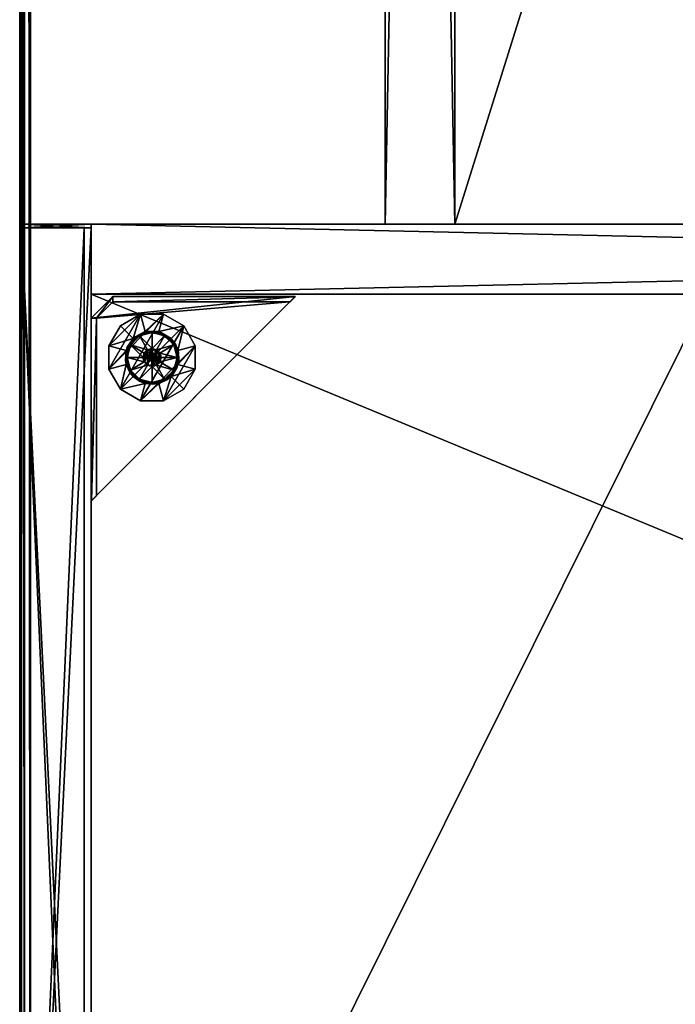
# Model space of a CAD drawing. Units: inches. Extents: x 120 to 848, y 201 to 282.
# Drawn here: x 728 to 736, y 209 to 219 of the extents above; entities that cross this region are included whole.
import ezdxf

# ---------------------------------------------------------------- set-up
doc = ezdxf.new("R2010")
doc.units = ezdxf.units.IN
doc.header["$MEASUREMENT"] = 0
for name, color, linetype in [('A-FURN', 7, 'Continuous'), ('AFUFR-3-BKLM', 15, 'Continuous'), ('AFUFR-3-EDPL', 19, 'Continuous'), ('AFUFR-3-GDPL', 19, 'Continuous'), ('AFUFR-3-MDLM', 15, 'Continuous'), ('AFUFR-3-MSAL', 4, 'Continuous'), ('AFUFR-3-SHLM', 15, 'Continuous'), ('AFUFR-3-SILM', 15, 'Continuous'), ('AFUFR-3-TPLM', 15, 'Continuous'), ('AFUFR-P-T', 7, 'Continuous')]:
    doc.layers.add(name, color=color, linetype=linetype)
doc.styles.get("Standard").update_dxf_attribs({"font": 'cityb___.ttf', "width": 0.666667})

# ---------------------------------------------------------------- blocks, each defined once
blk = doc.blocks.new('3-68-3672LPSSTS')
at = {"layer": 'AFUFR-3-BKLM'}
mesh = blk.add_polyface(dxfattribs=at)
corners = [(0.02, -0.02, 28.539), (0.02, -0.787, 28.539), (0.059, -0.02, 28.539), (0.059, -0.787, 28.539), (0.02, -0.02, 0.37), (0.02, -0.787, 0.37), (0.059, -0.02, 0.37), (0.059, -0.787, 0.37), (15.748, -0.787, 0.37), (15.748, -0.02, 0.37), (15.748, -0.787, 0.409), (0.059, -0.02, 0.409), (0.059, -0.709, 0.409), (0.059, -0.02, 28.5), (0.059, -0.709, 28.5), (15.748, -0.02, 0.409), (15.748, -0.709, 0.409), (15.748, -0.02, 28.5), (15.748, -0.709, 28.5), (0.059, -0.787, 0.409), (0.059, -0.787, 28.5), (15.748, -0.02, 28.539), (15.748, -0.787, 28.539), (15.748, -0.787, 28.5), (15.787, -0.787, 28.539), (15.787, -0.02, 28.539), (15.787, -0.02, 0.37), (15.787, -0.787, 0.37)]
mesh.append_faces([[corners[k] for k in face] for face in [(2, 1, 3, 3), (0, 5, 1, 1), (2, 4, 0, 0), (3, 6, 2, 2), (1, 7, 3, 3), (4, 7, 5, 5), (13, 12, 14, 14), (11, 16, 12, 12), (17, 14, 18, 18), (18, 12, 16, 16), (15, 18, 16, 16), (15, 13, 17, 17), (10, 9, 15, 15), (9, 11, 15, 15), (8, 6, 9, 9), (10, 7, 8, 8), (15, 19, 10, 10), (7, 11, 6, 6), (20, 2, 13, 13), (2, 17, 13, 13), (3, 21, 2, 2), (20, 22, 3, 3), (13, 23, 20, 20), (22, 17, 21, 21), (22, 25, 21, 21), (25, 9, 21, 21), (24, 26, 25, 25), (22, 27, 24, 24), (21, 8, 22, 22), (27, 9, 26, 26)]], dxfattribs={"vtx0": -1, "vtx2": -1})
mesh.append_faces([[corners[k] for k in face] for face in [(0, 1, 2, 2), (4, 5, 0, 0), (6, 4, 2, 2), (7, 6, 3, 3), (5, 7, 1, 1), (6, 7, 4, 4), (8, 9, 10, 10), (11, 12, 13, 13), (15, 16, 11, 11), (13, 14, 17, 17), (14, 12, 18, 18), (17, 18, 15, 15), (11, 13, 15, 15), (6, 11, 9, 9), (7, 6, 8, 8), (19, 7, 10, 10), (11, 19, 15, 15), (19, 11, 7, 7), (3, 2, 20, 20), (21, 17, 2, 2), (22, 21, 3, 3), (23, 22, 20, 20), (17, 23, 13, 13), (23, 17, 22, 22), (24, 25, 22, 22), (26, 9, 25, 25), (27, 26, 24, 24), (8, 27, 22, 22), (9, 8, 21, 21), (8, 9, 27, 27)]], dxfattribs={"vtx1": -1, "vtx2": -1})
at = {"layer": 'AFUFR-3-EDPL'}
mesh = blk.add_polyface(dxfattribs=at)
corners = [(72.039, 0, 41.516), (72.039, -0.014, 41.572), (72.039, 0, 40.618), (72.039, -0.054, 41.615), (0, -35.93, 41.634), (0, -35.985, 41.615), (72.039, -35.93, 41.634), (72.039, -35.985, 41.615), (0, -36.025, 41.572), (72.039, -36.025, 41.572), (72.039, -36.039, 41.516), (0, -36.039, 41.516), (0, -36.039, 40.618), (72.039, -36.039, 40.618), (0, -35.921, 40.618), (72.039, -35.921, 40.618), (72, -35.921, 40.618), (72, -35.921, 41.634), (72.039, -0.118, 41.634), (72, -0.118, 41.634), (72.039, -0.118, 40.618), (72, -0.118, 40.618), (0, -0.118, 41.634), (0, -0.118, 40.618), (0, 0, 41.516), (0, -0.014, 41.572), (0, -0.054, 41.615), (0, 0, 40.618), (0.039, -0.118, 40.618), (0.039, -0.118, 41.634), (0.039, -35.921, 41.634), (0.039, -35.921, 40.618)]
mesh.append_faces([[corners[k] for k in face] for face in [(12, 5, 14, 14), (9, 13, 7, 7), (7, 15, 6, 6), (2, 3, 20, 20), (23, 26, 27, 27)]], dxfattribs={"vtx0": -1, "vtx1": -1, "vtx2": -1})
mesh.append_faces([[corners[k] for k in face] for face in [(6, 5, 7, 7), (7, 8, 9, 9), (10, 8, 11, 11), (10, 12, 13, 13), (15, 4, 6, 6), (13, 14, 15, 15), (16, 6, 17, 17), (6, 19, 17, 17), (15, 18, 6, 6), (16, 20, 15, 15), (17, 21, 16, 16), (20, 19, 18, 18), (18, 23, 20, 20), (1, 24, 25, 25), (1, 26, 3, 3), (3, 22, 18, 18), (2, 24, 0, 0), (20, 27, 2, 2), (27, 25, 24, 24), (28, 22, 29, 29), (22, 30, 29, 29), (23, 4, 22, 22), (28, 14, 23, 23), (29, 31, 28, 28), (14, 30, 4, 4)]], dxfattribs={"vtx0": -1, "vtx2": -1})
mesh.append_faces([[corners[k] for k in face] for face in [(2, 1, 3, 3), (12, 8, 5, 5), (14, 5, 4, 4), (7, 13, 15, 15), (20, 3, 18, 18), (23, 22, 26, 26), (27, 26, 25, 25)]], dxfattribs={"vtx0": -1, "vtx2": -1, "vtx3": -1})
mesh.append_faces([[corners[k] for k in face] for face in [(0, 1, 2, 2), (4, 5, 6, 6), (9, 8, 10, 10), (11, 12, 10, 10), (11, 8, 12, 12), (10, 13, 9, 9), (14, 4, 15, 15), (12, 14, 13, 13), (15, 6, 16, 16), (18, 19, 6, 6), (20, 18, 15, 15), (21, 20, 16, 16), (19, 21, 17, 17), (21, 19, 20, 20), (22, 23, 18, 18), (0, 24, 1, 1), (27, 24, 2, 2), (23, 27, 20, 20), (23, 22, 28, 28), (4, 30, 22, 22), (14, 4, 23, 23), (31, 14, 28, 28), (30, 31, 29, 29), (31, 30, 14, 14)]], dxfattribs={"vtx1": -1, "vtx2": -1})
mesh.append_faces([[corners[k] for k in face] for face in [(7, 5, 8, 8), (1, 25, 26, 26), (3, 26, 22, 22)]], dxfattribs={"vtx2": -1, "vtx3": -1})
at = {"layer": 'AFUFR-3-GDPL'}
mesh = blk.add_polyface(dxfattribs=at)
corners = [(14.313, -1.36, 0.394), (14.275, -1.373, 1.378), (14.323, -1.36, 1.378), (14.371, -1.373, 1.378), (14.36, -1.367, 0.394), (14.269, -1.376, 0.394), (14.298, -1.364, 0.197), (14.348, -1.364, 0.197), (14.323, -1.358, 0.532), (14.274, -1.371, 0.532), (14.296, -1.182, 0.394), (14.294, -1.163, 0.394), (14.159, -1.211, 0.394), (14.17, -1.228, 0.394), (14.08, -1.327, 0.394), (14.062, -1.318, 0.394), (14.399, -1.172, 0.197), (14.246, -1.172, 0.197), (14.114, -1.248, 0.197), (14.038, -1.38, 0.197), (14.45, -0.981, 0.197), (14.195, -0.981, 0.197), (13.975, -1.109, 0.197), (13.847, -1.329, 0.197), (13.847, -1.329, 0), (13.975, -1.109, 0), (14.195, -0.981, 0), (14.45, -0.981, 0), (14.671, -1.805, 0), (14.798, -1.584, 0), (14.084, -1.319, 0.532), (14.185, -1.218, 0.532), (14.323, -1.181, 0.532), (14.238, -1.408, 0.532)]
mesh.append_faces([[corners[k] for k in face] for face in [(10, 12, 13, 13), (13, 12, 14, 14), (16, 21, 17, 17), (17, 22, 18, 18), (18, 22, 19, 19), (30, 33, 31, 31), (31, 9, 32, 32)]], dxfattribs={"vtx0": -1, "vtx1": -1, "vtx2": -1})
mesh.append_faces([[corners[k] for k in face] for face in [(0, 1, 2, 2), (1, 3, 2, 2), (4, 5, 0, 0), (25, 23, 22, 22), (26, 22, 21, 21), (13, 30, 31, 31)]], dxfattribs={"vtx0": -1, "vtx2": -1})
mesh.append_faces([[corners[k] for k in face] for face in [(10, 11, 12, 12), (14, 12, 15, 15), (16, 20, 21, 21), (17, 21, 22, 22), (19, 22, 23, 23), (28, 24, 25, 25), (29, 25, 26, 26), (31, 33, 9, 9), (32, 9, 8, 8)]], dxfattribs={"vtx0": -1, "vtx2": -1, "vtx3": -1})
mesh.append_faces([[corners[k] for k in face] for face in [(24, 23, 25, 25), (25, 22, 26, 26), (26, 21, 27, 27), (14, 30, 13, 13)]], dxfattribs={"vtx1": -1, "vtx2": -1})
mesh.append_faces([[corners[k] for k in face] for face in [(5, 6, 0, 0), (0, 6, 7, 7), (11, 16, 17, 17), (11, 17, 12, 12), (12, 17, 18, 18), (12, 18, 15, 15), (15, 18, 19, 19), (13, 31, 10, 10), (10, 31, 32, 32)]], dxfattribs={"vtx2": -1})
mesh.append_faces([[corners[k] for k in face] for face in [(0, 8, 9, 9)]], dxfattribs={"vtx2": -1, "vtx3": -1})
mesh = blk.add_polyface(dxfattribs=at)
corners = [(14.313, -1.36, 0.394), (14.323, -1.36, 1.378), (14.36, -1.367, 0.394), (14.348, -1.364, 0.197), (14.372, -1.371, 0.532), (14.323, -1.358, 0.532), (14.593, -1.403, 0.394), (14.612, -1.399, 0.394), (14.536, -1.282, 0.394), (14.551, -1.269, 0.394), (14.436, -1.184, 0.394), (14.428, -1.202, 0.394), (14.294, -1.163, 0.394), (14.296, -1.182, 0.394), (14.608, -1.38, 0.197), (14.532, -1.248, 0.197), (14.399, -1.172, 0.197), (14.798, -1.329, 0.197), (14.671, -1.109, 0.197), (14.45, -0.981, 0.197), (14.45, -0.981, 0), (14.195, -0.981, 0.197), (14.671, -1.109, 0), (14.798, -1.329, 0), (14.798, -1.584, 0), (14.195, -0.981, 0), (14.323, -1.181, 0.532), (14.461, -1.218, 0.532), (14.561, -1.319, 0.532), (14.408, -1.408, 0.532)]
mesh.append_faces([[corners[k] for k in face] for face in [(6, 7, 8, 8), (8, 10, 11, 11), (11, 12, 13, 13), (14, 17, 15, 15), (15, 19, 16, 16), (24, 25, 23, 23), (26, 5, 27, 27), (27, 29, 28, 28)]], dxfattribs={"vtx0": -1, "vtx1": -1, "vtx2": -1})
mesh.append_faces([[corners[k] for k in face] for face in [(20, 21, 19, 19), (22, 19, 18, 18), (23, 18, 17, 17), (23, 20, 22, 22)]], dxfattribs={"vtx0": -1, "vtx2": -1})
mesh.append_faces([[corners[k] for k in face] for face in [(8, 7, 9, 9), (8, 9, 10, 10), (11, 10, 12, 12), (15, 17, 18, 18), (15, 18, 19, 19), (23, 25, 20, 20), (27, 5, 4, 4), (27, 4, 29, 29)]], dxfattribs={"vtx0": -1, "vtx2": -1, "vtx3": -1})
mesh.append_faces([[corners[k] for k in face] for face in [(20, 19, 22, 22), (22, 18, 23, 23)]], dxfattribs={"vtx1": -1, "vtx2": -1})
mesh.append_faces([[corners[k] for k in face] for face in [(0, 1, 2, 2), (0, 3, 2, 2), (2, 4, 5, 5), (2, 5, 0, 0), (7, 14, 9, 9), (9, 14, 15, 15), (9, 15, 10, 10), (10, 15, 16, 16), (10, 16, 12, 12), (13, 26, 11, 11), (11, 26, 27, 27), (11, 27, 8, 8), (8, 27, 28, 28), (8, 28, 6, 6)]], dxfattribs={"vtx2": -1})
mesh = blk.add_polyface(dxfattribs=at)
corners = [(14.416, -1.485, 0.394), (14.419, -1.457, 1.378), (14.406, -1.505, 1.378), (14.391, -1.525, 0.197), (14.391, -1.525, 0.394), (14.416, -1.482, 0.197), (14.408, -1.506, 0.532), (14.421, -1.457, 0.532), (14.605, -1.542, 0.394), (14.587, -1.537, 0.394), (14.532, -1.666, 0.394), (14.518, -1.652, 0.394), (14.453, -1.7, 0.394), (14.377, -1.727, 0.394), (14.38, -1.746, 0.394), (14.462, -1.717, 0.394), (14.608, -1.533, 0.197), (14.532, -1.666, 0.197), (14.399, -1.742, 0.197), (14.798, -1.584, 0.197), (14.671, -1.805, 0.197), (14.45, -1.932, 0.197), (14.798, -1.584, 0), (14.671, -1.805, 0), (14.45, -1.932, 0), (14.798, -1.329, 0.197), (13.847, -1.329, 0), (13.975, -1.109, 0), (14.593, -1.403, 0.394), (14.598, -1.457, 0.532), (14.561, -1.595, 0.532), (14.461, -1.695, 0.532)]
mesh.append_faces([[corners[k] for k in face] for face in [(8, 9, 10, 10), (13, 15, 12, 12), (19, 16, 20, 20), (24, 26, 23, 23), (23, 27, 22, 22), (29, 7, 30, 30), (30, 6, 31, 31)]], dxfattribs={"vtx0": -1, "vtx1": -1, "vtx2": -1})
mesh.append_faces([[corners[k] for k in face] for face in [(17, 8, 10, 10), (23, 19, 20, 20), (24, 20, 21, 21), (22, 25, 19, 19)]], dxfattribs={"vtx0": -1, "vtx2": -1})
mesh.append_faces([[corners[k] for k in face] for face in [(10, 9, 11, 11), (10, 11, 12, 12), (13, 14, 15, 15), (12, 15, 10, 10), (20, 16, 17, 17), (20, 17, 18, 18), (18, 21, 20, 20), (30, 7, 6, 6)]], dxfattribs={"vtx0": -1, "vtx2": -1, "vtx3": -1})
mesh.append_faces([[corners[k] for k in face] for face in [(16, 8, 17, 17), (22, 19, 23, 23), (23, 20, 24, 24)]], dxfattribs={"vtx1": -1, "vtx2": -1})
mesh.append_faces([[corners[k] for k in face] for face in [(0, 1, 2, 2), (4, 6, 0, 0), (0, 6, 7, 7), (17, 10, 15, 15), (14, 18, 15, 15), (15, 18, 17, 17), (28, 29, 9, 9), (9, 29, 30, 30), (9, 30, 11, 11), (11, 30, 31, 31), (11, 31, 12, 12), (12, 31, 13, 13)]], dxfattribs={"vtx2": -1})
mesh.append_faces([[corners[k] for k in face] for face in [(3, 4, 0, 0), (0, 5, 3, 3)]], dxfattribs={"vtx2": -1, "vtx3": -1})
mesh = blk.add_polyface(dxfattribs=at)
corners = [(14.23, -1.485, 0.394), (14.239, -1.505, 1.378), (14.226, -1.457, 1.378), (14.226, -1.457, 0.394), (14.237, -1.411, 0.394), (14.239, -1.409, 1.378), (14.269, -1.376, 0.394), (14.275, -1.373, 1.378), (14.313, -1.36, 0.394), (14.419, -1.457, 1.378), (14.406, -1.409, 1.378), (14.418, -1.438, 0.394), (14.398, -1.395, 0.394), (14.23, -1.482, 0.197), (14.23, -1.432, 0.197), (14.255, -1.389, 0.197), (14.298, -1.364, 0.197), (14.391, -1.525, 0.197), (14.348, -1.55, 0.197), (14.224, -1.457, 0.532), (14.274, -1.371, 0.532), (14.238, -1.408, 0.532), (14.08, -1.327, 0.394), (14.062, -1.318, 0.394), (14.047, -1.457, 0.394), (14.028, -1.457, 0.394), (14.038, -1.38, 0.197), (13.847, -1.329, 0.197), (14.038, -1.533, 0.197), (13.847, -1.584, 0), (13.847, -1.584, 0.197), (13.847, -1.329, 0), (14.084, -1.319, 0.532), (14.047, -1.457, 0.532)]
mesh.append_faces([[corners[k] for k in face] for face in [(5, 10, 7, 7), (22, 23, 24, 24), (26, 27, 28, 28), (21, 32, 19, 19)]], dxfattribs={"vtx0": -1, "vtx1": -1, "vtx2": -1})
mesh.append_faces([[corners[k] for k in face] for face in [(4, 2, 5, 5), (6, 5, 7, 7), (8, 20, 6, 6), (6, 21, 4, 4), (31, 30, 27, 27), (33, 22, 24, 24)]], dxfattribs={"vtx0": -1, "vtx2": -1})
mesh.append_faces([[corners[k] for k in face] for face in [(9, 5, 2, 2), (11, 3, 4, 4), (12, 4, 6, 6), (17, 16, 15, 15), (18, 15, 14, 14), (24, 23, 25, 25), (19, 32, 33, 33)]], dxfattribs={"vtx0": -1, "vtx2": -1, "vtx3": -1})
mesh.append_faces([[corners[k] for k in face] for face in [(3, 2, 4, 4), (4, 5, 6, 6), (6, 7, 8, 8), (29, 30, 31, 31), (32, 22, 33, 33)]], dxfattribs={"vtx1": -1, "vtx2": -1})
mesh.append_faces([[corners[k] for k in face] for face in [(0, 3, 11, 11)]], dxfattribs={"vtx1": -1, "vtx2": -1, "vtx3": -1})
mesh.append_faces([[corners[k] for k in face] for face in [(0, 1, 2, 2), (0, 2, 3, 3), (0, 13, 3, 3), (3, 13, 14, 14), (3, 14, 4, 4), (4, 14, 15, 15), (4, 15, 6, 6), (6, 15, 16, 16), (19, 0, 3, 3), (23, 26, 25, 25)]], dxfattribs={"vtx2": -1})
mesh.append_faces([[corners[k] for k in face] for face in [(19, 3, 4, 4), (6, 20, 21, 21), (4, 21, 19, 19)]], dxfattribs={"vtx2": -1, "vtx3": -1})
mesh = blk.add_polyface(dxfattribs=at)
corners = [(14.059, -1.537, 0.394), (14.04, -1.542, 0.394), (14.094, -1.61, 0.394), (14.077, -1.621, 0.394), (14.148, -1.67, 0.394), (14.135, -1.685, 0.394), (14.21, -1.73, 0.394), (14.217, -1.711, 0.394), (14.294, -1.751, 0.394), (14.296, -1.731, 0.394), (14.038, -1.533, 0.197), (14.114, -1.666, 0.197), (14.246, -1.742, 0.197), (13.847, -1.584, 0.197), (13.975, -1.805, 0.197), (14.195, -1.932, 0.197), (14.195, -1.932, 0), (14.45, -1.932, 0.197), (13.975, -1.805, 0), (13.847, -1.584, 0), (13.847, -1.329, 0), (14.45, -1.932, 0), (14.323, -1.732, 0.532), (14.185, -1.695, 0.532), (14.084, -1.595, 0.532), (14.323, -1.555, 0.532), (14.274, -1.542, 0.532), (14.238, -1.506, 0.532)]
mesh.append_faces([[corners[k] for k in face] for face in [(0, 1, 2, 2), (2, 3, 4, 4), (4, 6, 7, 7), (7, 8, 9, 9), (10, 13, 11, 11), (11, 15, 12, 12), (20, 21, 19, 19), (22, 26, 23, 23), (23, 27, 24, 24)]], dxfattribs={"vtx0": -1, "vtx1": -1, "vtx2": -1})
mesh.append_faces([[corners[k] for k in face] for face in [(6, 11, 12, 12), (16, 17, 15, 15), (18, 15, 14, 14), (19, 14, 13, 13), (19, 16, 18, 18), (7, 22, 23, 23), (4, 24, 2, 2)]], dxfattribs={"vtx0": -1, "vtx2": -1})
mesh.append_faces([[corners[k] for k in face] for face in [(2, 1, 3, 3), (4, 3, 5, 5), (4, 5, 6, 6), (7, 6, 8, 8), (11, 13, 14, 14), (11, 14, 15, 15), (19, 21, 16, 16), (22, 25, 26, 26), (23, 26, 27, 27)]], dxfattribs={"vtx0": -1, "vtx2": -1, "vtx3": -1})
mesh.append_faces([[corners[k] for k in face] for face in [(5, 11, 6, 6), (16, 15, 18, 18), (18, 14, 19, 19), (9, 22, 7, 7)]], dxfattribs={"vtx1": -1, "vtx2": -1})
mesh.append_faces([[corners[k] for k in face] for face in [(1, 10, 3, 3), (3, 10, 11, 11), (3, 11, 5, 5), (6, 12, 8, 8), (7, 23, 4, 4), (2, 24, 0, 0)]], dxfattribs={"vtx2": -1})
mesh.append_faces([[corners[k] for k in face] for face in [(4, 23, 24, 24)]], dxfattribs={"vtx2": -1, "vtx3": -1})
mesh = blk.add_polyface(dxfattribs=at)
corners = [(14.313, -1.553, 0.394), (14.323, -1.553, 1.378), (14.286, -1.546, 0.394), (14.275, -1.54, 1.378), (14.261, -1.532, 0.394), (14.239, -1.505, 1.378), (14.242, -1.511, 0.394), (14.23, -1.485, 0.394), (14.406, -1.505, 1.378), (14.226, -1.457, 1.378), (14.371, -1.54, 1.378), (14.369, -1.542, 0.394), (14.418, -1.438, 0.394), (14.298, -1.55, 0.197), (14.255, -1.525, 0.197), (14.23, -1.482, 0.197), (14.348, -1.55, 0.197), (14.23, -1.432, 0.197), (14.238, -1.506, 0.532), (14.224, -1.457, 0.532), (14.274, -1.542, 0.532), (14.323, -1.555, 0.532), (14.047, -1.457, 0.394), (14.028, -1.457, 0.394), (14.059, -1.537, 0.394), (14.04, -1.542, 0.394), (14.038, -1.38, 0.197), (14.038, -1.533, 0.197), (13.847, -1.329, 0.197), (13.847, -1.584, 0.197), (14.047, -1.457, 0.532), (14.084, -1.595, 0.532)]
mesh.append_faces([[corners[k] for k in face] for face in [(4, 11, 2, 2), (16, 17, 13, 13), (22, 23, 24, 24)]], dxfattribs={"vtx0": -1, "vtx1": -1, "vtx2": -1})
mesh.append_faces([[corners[k] for k in face] for face in [(2, 1, 3, 3), (4, 5, 6, 6), (2, 14, 4, 4), (6, 15, 7, 7), (13, 15, 14, 14), (18, 4, 6, 6), (2, 21, 0, 0)]], dxfattribs={"vtx0": -1, "vtx2": -1})
mesh.append_faces([[corners[k] for k in face] for face in [(8, 9, 5, 5), (10, 5, 3, 3), (12, 4, 6, 6), (12, 6, 7, 7), (13, 17, 15, 15), (24, 23, 25, 25), (27, 28, 29, 29), (19, 30, 31, 31), (31, 18, 19, 19)]], dxfattribs={"vtx0": -1, "vtx2": -1, "vtx3": -1})
mesh.append_faces([[corners[k] for k in face] for face in [(0, 1, 2, 2), (20, 4, 18, 18)]], dxfattribs={"vtx1": -1, "vtx2": -1})
mesh.append_faces([[corners[k] for k in face] for face in [(2, 3, 4, 4), (6, 5, 7, 7), (0, 13, 2, 2), (4, 14, 6, 6), (18, 7, 19, 19), (18, 6, 7, 7), (4, 20, 2, 2), (23, 26, 27, 27), (23, 27, 25, 25), (30, 22, 24, 24), (24, 31, 30, 30)]], dxfattribs={"vtx2": -1})
mesh.append_faces([[corners[k] for k in face] for face in [(4, 3, 5, 5), (2, 13, 14, 14), (6, 14, 15, 15), (2, 20, 21, 21)]], dxfattribs={"vtx2": -1, "vtx3": -1})
mesh = blk.add_polyface(dxfattribs=at)
corners = [(14.416, -1.485, 0.394), (14.406, -1.505, 1.378), (14.391, -1.525, 0.394), (14.371, -1.54, 1.378), (14.369, -1.542, 0.394), (14.342, -1.552, 0.394), (14.323, -1.553, 1.378), (14.313, -1.553, 0.394), (14.419, -1.457, 1.378), (14.226, -1.457, 1.378), (14.239, -1.505, 1.378), (14.275, -1.54, 1.378), (14.261, -1.532, 0.394), (14.286, -1.546, 0.394), (14.348, -1.55, 0.197), (14.391, -1.525, 0.197), (14.298, -1.55, 0.197), (14.255, -1.389, 0.197), (14.323, -1.555, 0.532), (14.372, -1.542, 0.532), (14.408, -1.506, 0.532), (14.296, -1.731, 0.394), (14.294, -1.751, 0.394), (14.38, -1.746, 0.394), (14.377, -1.727, 0.394), (14.246, -1.742, 0.197), (14.399, -1.742, 0.197), (14.195, -1.932, 0.197), (14.45, -1.932, 0.197), (14.45, -1.932, 0), (14.195, -1.932, 0), (14.461, -1.695, 0.532), (14.323, -1.732, 0.532)]
mesh.append_faces([[corners[k] for k in face] for face in [(8, 9, 1, 1), (1, 10, 3, 3), (15, 17, 14, 14), (21, 23, 24, 24), (25, 28, 26, 26), (31, 19, 32, 32)]], dxfattribs={"vtx0": -1, "vtx1": -1, "vtx2": -1})
mesh.append_faces([[corners[k] for k in face] for face in [(5, 3, 6, 6), (3, 11, 6, 6), (13, 5, 7, 7), (14, 7, 5, 5), (5, 19, 4, 4), (22, 26, 23, 23)]], dxfattribs={"vtx0": -1, "vtx2": -1})
mesh.append_faces([[corners[k] for k in face] for face in [(12, 2, 4, 4), (13, 4, 5, 5), (21, 22, 23, 23), (25, 27, 28, 28), (31, 20, 19, 19), (32, 19, 18, 18)]], dxfattribs={"vtx0": -1, "vtx2": -1, "vtx3": -1})
mesh.append_faces([[corners[k] for k in face] for face in [(4, 3, 5, 5), (16, 7, 14, 14), (29, 28, 30, 30)]], dxfattribs={"vtx1": -1, "vtx2": -1})
mesh.append_faces([[corners[k] for k in face] for face in [(0, 2, 12, 12)]], dxfattribs={"vtx1": -1, "vtx2": -1, "vtx3": -1})
mesh.append_faces([[corners[k] for k in face] for face in [(0, 1, 2, 2), (2, 1, 3, 3), (2, 3, 4, 4), (5, 6, 7, 7), (14, 4, 15, 15), (15, 4, 2, 2), (14, 5, 4, 4), (7, 18, 5, 5), (4, 19, 2, 2), (2, 19, 20, 20), (24, 31, 32, 32), (24, 32, 21, 21)]], dxfattribs={"vtx2": -1})
mesh.append_faces([[corners[k] for k in face] for face in [(5, 18, 19, 19), (22, 25, 26, 26)]], dxfattribs={"vtx2": -1, "vtx3": -1})
mesh = blk.add_polyface(dxfattribs=at)
corners = [(14.36, -1.367, 0.394), (14.323, -1.36, 1.378), (14.371, -1.373, 1.378), (14.398, -1.395, 0.394), (14.406, -1.409, 1.378), (14.418, -1.438, 0.394), (14.419, -1.457, 1.378), (14.416, -1.485, 0.394), (14.239, -1.409, 1.378), (14.275, -1.373, 1.378), (14.261, -1.532, 0.394), (14.237, -1.411, 0.394), (14.269, -1.376, 0.394), (14.348, -1.364, 0.197), (14.391, -1.389, 0.197), (14.416, -1.432, 0.197), (14.416, -1.482, 0.197), (14.298, -1.364, 0.197), (14.391, -1.525, 0.197), (14.421, -1.457, 0.532), (14.408, -1.408, 0.532), (14.372, -1.371, 0.532), (14.587, -1.537, 0.394), (14.605, -1.542, 0.394), (14.593, -1.403, 0.394), (14.612, -1.399, 0.394), (14.608, -1.533, 0.197), (14.608, -1.38, 0.197), (14.798, -1.584, 0.197), (14.798, -1.329, 0.197), (14.798, -1.329, 0), (14.798, -1.584, 0), (14.561, -1.319, 0.532), (14.598, -1.457, 0.532)]
mesh.append_faces([[corners[k] for k in face] for face in [(4, 8, 6, 6), (7, 10, 5, 5), (5, 11, 3, 3), (3, 12, 0, 0), (16, 17, 18, 18), (17, 16, 13, 13), (22, 23, 24, 24), (26, 28, 27, 27), (32, 19, 33, 33)]], dxfattribs={"vtx0": -1, "vtx1": -1, "vtx2": -1})
mesh.append_faces([[corners[k] for k in face] for face in [(3, 15, 5, 5), (5, 16, 7, 7), (13, 15, 14, 14), (25, 26, 27, 27)]], dxfattribs={"vtx0": -1, "vtx2": -1})
mesh.append_faces([[corners[k] for k in face] for face in [(9, 4, 2, 2), (13, 16, 15, 15), (24, 23, 25, 25), (27, 28, 29, 29), (32, 20, 19, 19)]], dxfattribs={"vtx0": -1, "vtx2": -1, "vtx3": -1})
mesh.append_faces([[corners[k] for k in face] for face in [(23, 26, 25, 25), (30, 29, 31, 31)]], dxfattribs={"vtx1": -1, "vtx2": -1})
mesh.append_faces([[corners[k] for k in face] for face in [(0, 1, 2, 2), (0, 2, 3, 3), (3, 2, 4, 4), (3, 4, 5, 5), (5, 4, 6, 6), (5, 6, 7, 7), (0, 13, 14, 14), (0, 14, 3, 3), (7, 19, 5, 5), (5, 19, 20, 20), (5, 20, 3, 3), (3, 20, 21, 21), (3, 21, 0, 0), (24, 32, 33, 33)]], dxfattribs={"vtx2": -1})
mesh.append_faces([[corners[k] for k in face] for face in [(3, 14, 15, 15), (5, 15, 16, 16)]], dxfattribs={"vtx2": -1, "vtx3": -1})
at = {"layer": 'AFUFR-3-MDLM'}
mesh = blk.add_polyface(dxfattribs=at)
corners = [(56.252, -4.787, 28.579), (56.252, -4.02, 28.579), (15.787, -4.787, 28.579), (15.787, -4.02, 28.579), (56.252, -4.787, 0.409), (56.252, -4.02, 0.409), (15.787, -4.787, 0.409), (15.787, -4.02, 0.409), (56.252, -4.02, 0.37), (56.252, -4.787, 0.37), (15.787, -4.02, 0.37), (15.787, -4.787, 0.37), (15.787, -4.02, 28.618), (15.787, -4.787, 28.618), (56.252, -4.02, 28.618), (56.252, -4.787, 28.618)]
mesh.append_faces([[corners[k] for k in face] for face in [(2, 1, 3, 3), (1, 4, 5, 5), (0, 6, 4, 4), (2, 7, 6, 6), (4, 7, 5, 5), (3, 5, 7, 7), (10, 9, 11, 11), (7, 8, 10, 10), (6, 5, 7, 7), (11, 4, 6, 6), (11, 7, 10, 10), (4, 8, 5, 5), (14, 13, 15, 15), (1, 12, 14, 14), (0, 3, 1, 1), (15, 2, 0, 0), (15, 1, 14, 14), (2, 12, 3, 3)]], dxfattribs={"vtx0": -1, "vtx2": -1})
mesh.append_faces([[corners[k] for k in face] for face in [(0, 1, 2, 2), (0, 4, 1, 1), (2, 6, 0, 0), (3, 7, 2, 2), (6, 7, 4, 4), (1, 5, 3, 3), (8, 9, 10, 10), (5, 8, 7, 7), (4, 5, 6, 6), (9, 4, 11, 11), (6, 7, 11, 11), (9, 8, 4, 4), (12, 13, 14, 14), (3, 12, 1, 1), (2, 3, 0, 0), (13, 2, 15, 15), (0, 1, 15, 15), (13, 12, 2, 2)]], dxfattribs={"vtx1": -1, "vtx2": -1})
at = {"layer": 'AFUFR-3-MSAL'}
mesh = blk.add_polyface(dxfattribs=at)
corners = [(14.756, -0.787, 0.823), (14.756, -0.787, 0.882), (14.992, -1.024, 0.823), (14.933, -2.976, 1.689), (14.933, -2.972, 0.882), (14.988, -3.032, 1.689), (14.992, -3.032, 0.882), (14.933, -1.024, 1.689), (14.933, -1.024, 0.882), (14.992, -1.024, 1.689), (14.992, -1.024, 0.882), (14.992, -3.032, 0.823), (12.748, -0.787, 0.823), (12.807, -0.846, 0.882), (12.748, -0.787, 0.882), (14.756, -0.846, 0.882), (12.748, -0.791, 1.689), (12.803, -0.846, 1.689), (14.756, -0.787, 1.689), (14.756, -0.846, 1.689)]
mesh.append_faces([[corners[k] for k in face] for face in [(7, 5, 9, 9), (11, 13, 12, 12), (6, 10, 5, 5), (17, 13, 19, 19), (16, 1, 14, 14)]], dxfattribs={"vtx0": -1, "vtx1": -1, "vtx2": -1})
mesh.append_faces([[corners[k] for k in face] for face in [(5, 4, 6, 6), (4, 7, 8, 8), (8, 9, 10, 10), (2, 1, 10, 10), (0, 11, 12, 12), (12, 13, 14, 14), (5, 10, 9, 9), (15, 10, 1, 1), (17, 14, 13, 13), (1, 19, 15, 15), (19, 13, 15, 15), (14, 0, 12, 12)]], dxfattribs={"vtx0": -1, "vtx2": -1})
mesh.append_faces([[corners[k] for k in face] for face in [(4, 3, 7, 7), (11, 4, 13, 13), (6, 2, 10, 10), (15, 8, 10, 10), (14, 1, 0, 0), (16, 19, 18, 18)]], dxfattribs={"vtx0": -1, "vtx2": -1, "vtx3": -1})
mesh.append_faces([[corners[k] for k in face] for face in [(0, 1, 2, 2), (3, 4, 5, 5), (7, 9, 8, 8), (3, 5, 7, 7), (2, 11, 0, 0), (6, 4, 11, 11), (11, 2, 6, 6), (16, 14, 17, 17), (18, 19, 1, 1), (18, 1, 16, 16), (17, 19, 16, 16)]], dxfattribs={"vtx1": -1, "vtx2": -1})
mesh.append_faces([[corners[k] for k in face] for face in [(4, 8, 15, 15)]], dxfattribs={"vtx1": -1, "vtx2": -1, "vtx3": -1})
mesh.append_faces([[corners[k] for k in face] for face in [(15, 13, 4, 4)]], dxfattribs={"vtx2": -1, "vtx3": -1})
at = {"layer": 'AFUFR-3-SHLM'}
mesh = blk.add_polyface(dxfattribs=at)
corners = [(0.787, -0.787, 27.772), (0.787, -35.185, 27.772), (0.787, -0.787, 28.539), (0.787, -35.185, 28.539), (15.02, -0.787, 27.772), (15.02, -35.185, 27.772), (15.02, -0.787, 28.539), (15.02, -35.185, 28.539), (0.787, -35.224, 28.539), (0.787, -35.224, 27.772), (15.02, -35.224, 28.539), (15.02, -35.224, 27.772)]
mesh.append_faces([[corners[k] for k in face] for face in [(2, 1, 3, 3), (1, 4, 5, 5), (4, 7, 5, 5), (7, 1, 5, 5), (0, 6, 4, 4), (7, 2, 3, 3), (10, 9, 11, 11), (7, 8, 10, 10), (5, 3, 7, 7), (11, 1, 5, 5), (11, 7, 10, 10), (1, 8, 3, 3)]], dxfattribs={"vtx0": -1, "vtx2": -1})
mesh.append_faces([[corners[k] for k in face] for face in [(0, 1, 2, 2), (0, 4, 1, 1), (6, 7, 4, 4), (3, 1, 7, 7), (2, 6, 0, 0), (6, 2, 7, 7), (8, 9, 10, 10), (3, 8, 7, 7), (1, 3, 5, 5), (9, 1, 11, 11), (5, 7, 11, 11), (9, 8, 1, 1)]], dxfattribs={"vtx1": -1, "vtx2": -1})
mesh = blk.add_polyface(dxfattribs=at)
corners = [(15.787, -4.787, 27.752), (15.787, -17.468, 27.752), (15.787, -4.787, 28.52), (15.787, -17.468, 28.52), (56.252, -4.787, 27.752), (56.252, -17.468, 27.752), (56.252, -4.787, 28.52), (56.252, -17.468, 28.52), (15.787, -17.508, 28.52), (15.787, -17.508, 27.752), (56.252, -17.508, 28.52), (56.252, -17.508, 27.752)]
mesh.append_faces([[corners[k] for k in face] for face in [(2, 1, 3, 3), (1, 4, 5, 5), (4, 7, 5, 5), (7, 1, 5, 5), (0, 6, 4, 4), (7, 2, 3, 3), (10, 9, 11, 11), (7, 8, 10, 10), (5, 3, 7, 7), (11, 1, 5, 5), (11, 7, 10, 10), (1, 8, 3, 3)]], dxfattribs={"vtx0": -1, "vtx2": -1})
mesh.append_faces([[corners[k] for k in face] for face in [(0, 1, 2, 2), (0, 4, 1, 1), (6, 7, 4, 4), (3, 1, 7, 7), (2, 6, 0, 0), (6, 2, 7, 7), (8, 9, 10, 10), (3, 8, 7, 7), (1, 3, 5, 5), (9, 1, 11, 11), (5, 7, 11, 11), (9, 8, 1, 1)]], dxfattribs={"vtx1": -1, "vtx2": -1})
at = {"layer": 'AFUFR-3-SILM'}
mesh = blk.add_polyface(dxfattribs=at)
corners = [(15.02, -35.185, 0.409), (15.02, -35.185, 28.579), (15.02, -0.787, 0.409), (15.02, -0.787, 28.579), (15.787, -35.185, 28.579), (15.787, -35.185, 0.409), (15.787, -0.787, 28.579), (15.787, -0.787, 0.409), (15.787, -0.787, 28.618), (15.02, -0.787, 28.618), (15.787, -35.185, 28.618), (15.02, -35.185, 28.618), (15.02, -35.224, 28.618), (15.787, -35.224, 28.618), (15.02, -35.224, 0.37), (15.787, -35.224, 0.37), (15.02, -35.185, 0.37), (15.787, -35.185, 0.37), (15.787, -0.787, 0.37), (15.02, -0.787, 0.37)]
mesh.append_faces([[corners[k] for k in face] for face in [(2, 1, 3, 3), (6, 5, 7, 7), (0, 7, 5, 5), (3, 7, 2, 2), (4, 3, 1, 1), (5, 1, 0, 0), (8, 3, 9, 9), (8, 4, 6, 6), (6, 1, 3, 3), (9, 10, 8, 8), (3, 11, 9, 9), (4, 11, 1, 1), (11, 13, 10, 10), (12, 15, 13, 13), (11, 14, 12, 12), (10, 16, 11, 11), (13, 17, 10, 10), (14, 17, 15, 15), (7, 19, 2, 2), (2, 5, 7, 7), (19, 0, 2, 2), (18, 16, 19, 19), (7, 17, 18, 18), (0, 17, 5, 5)]], dxfattribs={"vtx0": -1, "vtx2": -1})
mesh.append_faces([[corners[k] for k in face] for face in [(0, 1, 2, 2), (4, 5, 6, 6), (2, 7, 0, 0), (6, 7, 3, 3), (6, 3, 4, 4), (4, 1, 5, 5), (6, 3, 8, 8), (10, 4, 8, 8), (4, 1, 6, 6), (11, 10, 9, 9), (1, 11, 3, 3), (10, 11, 4, 4), (12, 13, 11, 11), (14, 15, 12, 12), (16, 14, 11, 11), (17, 16, 10, 10), (15, 17, 13, 13), (16, 17, 14, 14), (18, 19, 7, 7), (0, 5, 2, 2), (16, 0, 19, 19), (17, 16, 18, 18), (5, 17, 7, 7), (16, 17, 0, 0)]], dxfattribs={"vtx1": -1, "vtx2": -1})
at = {"layer": 'AFUFR-3-TPLM'}
mesh = blk.add_polyface(dxfattribs=at)
corners = [(72, -0.118, 40.618), (72, -0.118, 41.634), (72, -35.921, 40.618), (72, -35.921, 41.634), (0.039, -35.921, 41.634), (0.039, -35.921, 40.618), (0.039, -0.118, 40.618), (0.039, -0.118, 41.634)]
mesh.append_faces([[corners[k] for k in face] for face in [(2, 1, 3, 3), (3, 5, 2, 2), (6, 4, 7, 7), (7, 3, 1, 1), (0, 5, 6, 6), (0, 7, 1, 1)]], dxfattribs={"vtx0": -1, "vtx2": -1})
mesh.append_faces([[corners[k] for k in face] for face in [(0, 1, 2, 2), (4, 5, 3, 3), (5, 4, 6, 6), (4, 3, 7, 7), (2, 5, 0, 0), (6, 7, 0, 0)]], dxfattribs={"vtx1": -1, "vtx2": -1})
blk = doc.blocks.new('3_68-3672LPSSTS_____XI_____XO_____66MOV-MOD_____NOMOD_____STS-GROM2_____NONE')
at = {"layer": 'A-FURN'}
blk.add_blockref('3-68-3672LPSSTS', (0, 0), dxfattribs=at)
at = {"layer": 'AFUFR-P-T'}
blk.add_attdef('CAPTG', (0, 1), '', height=2.5, dxfattribs=at)
at = {"layer": 'AFUFR-P-T', "flags": 1}
for tag in ['CAPPN', 'CAPMG', 'CAPMC', 'CAPQT', 'CAPDH']:
    blk.add_attdef(tag, (0, 0), '', height=0.001, dxfattribs=at)

msp = doc.modelspace()

# ---------------------------------------------------------------- block references
at = {"layer": 'A-FURN', "rotation": 90}
msp.add_blockref('3_68-3672LPSSTS_____XI_____XO_____66MOV-MOD_____NOMOD_____STS-GROM2_____NONE', (728.309, 201.386), dxfattribs=at)

doc.saveas('drawing.dxf')
